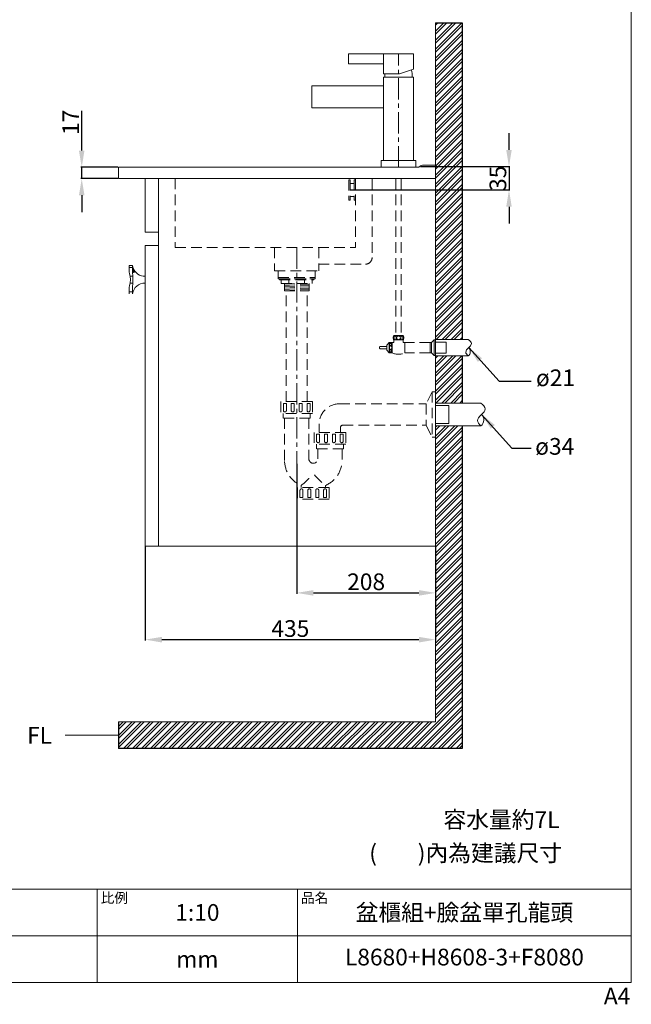
# Model space of a CAD drawing. Units: millimetres. Extents: x 736 to 2836, y 631 to 3633.
# Drawn here: x 1919 to 2836, y 631 to 2104 of the extents above; entities that cross this region are included whole.
import ezdxf

# ---------------------------------------------------------------- set-up
doc = ezdxf.new("R2010")
doc.units = ezdxf.units.MM
doc.linetypes.add('CENTER', pattern=[50.8, 31.75, -6.35, 6.35, -6.35])
doc.linetypes.add('HIDDEN', pattern=[9.525, 6.35, -3.175])
doc.layers.get('0').update_dxf_attribs({"lineweight": 15})
doc.layers.get('Defpoints').update_dxf_attribs({"color": 8})
for name, color, linetype, lineweight in [('C', 1, 'CENTER', 5), ('DIM', 3, 'Continuous', 5), ('I', 7, 'Continuous', 15), ('PH', 4, 'HIDDEN', 15), ('PV', 7, 'Continuous', 15)]:
    doc.layers.add(name, color=color, linetype=linetype, lineweight=lineweight)
doc.styles.add('ETCH', font='txt')
doc.styles.get("Standard").update_dxf_attribs({"font": 'arial.ttf'})
doc.dimstyles.new('ISO-25', dxfattribs={"dimtxt": 25, "dimasz": 25, "dimexe": 1.25, "dimexo": 0.625, "dimtad": 1, "dimtxsty": 'Standard', "dimcen": 2.5, "dimadec": 0, "dimazin": 0, "dimtfac": 1, "dimtmove": 0, "dimatfit": 3, "dimfxl": 1, "dimarcsym": 0})

# ---------------------------------------------------------------- blocks, each defined once
blk = doc.blocks.new('*D15')
at = {"layer": 'Defpoints', "color": 0, "transparency": 16777216}
for p in [(2334.3, 1440.1), (2542.3, 1316.3), (2542.3, 1246.3)]:
    blk.add_point(p, dxfattribs=at)
at = {"layer": 'DIM', "color": 0, "lineweight": -2, "transparency": 16777216}
for p, q in [((2334.3, 1439.5), (2334.3, 1245)), ((2542.3, 1315.7), (2542.3, 1245)), ((2359.3, 1246.3), (2517.3, 1246.3))]:
    blk.add_line(p, q, dxfattribs=at)
at = {"layer": 'DIM', "color": 0, "transparency": 16777216}
for points in [[(2359.3, 1250.5), (2359.3, 1242.1), (2334.3, 1246.3)], [(2517.3, 1250.5), (2517.3, 1242.1), (2542.3, 1246.3)]]:
    blk.add_solid(points, dxfattribs=at)
at = {"layer": 'DIM', "color": 0, "transparency": 16777216, "insert": (2438.3, 1259.7), "char_height": 25, "attachment_point": 5}
blk.add_mtext('208', dxfattribs=at)
blk = doc.blocks.new('*D14')
at = {"layer": 'Defpoints', "color": 0, "transparency": 16777216}
for p in [(2107.3, 1316.3), (2542.3, 1246.3), (2542.3, 1176.3)]:
    blk.add_point(p, dxfattribs=at)
at = {"layer": 'DIM', "color": 0, "lineweight": -2, "transparency": 16777216}
for p, q in [((2107.3, 1315.7), (2107.3, 1175)), ((2542.3, 1245.7), (2542.3, 1175)), ((2132.3, 1176.3), (2517.3, 1176.3))]:
    blk.add_line(p, q, dxfattribs=at)
at = {"layer": 'DIM', "color": 0, "transparency": 16777216}
for points in [[(2132.3, 1180.5), (2132.3, 1172.1), (2107.3, 1176.3)], [(2517.3, 1180.5), (2517.3, 1172.1), (2542.3, 1176.3)]]:
    blk.add_solid(points, dxfattribs=at)
at = {"layer": 'DIM', "color": 0, "transparency": 16777216, "insert": (2324.8, 1189.7), "char_height": 25, "attachment_point": 5}
blk.add_mtext('435', dxfattribs=at)
blk = doc.blocks.new('*D16')
at = {"layer": 'Defpoints', "color": 0, "transparency": 16777216}
for p in [(2067.3, 1883.3), (2012.3, 1866.3), (2067.3, 1866.3)]:
    blk.add_point(p, dxfattribs=at)
at = {"layer": 'DIM', "color": 0, "lineweight": -2, "transparency": 16777216}
for p, q in [((2012.3, 1908.3), (2012.3, 1968)), ((2066.6, 1883.3), (2011, 1883.3)), ((2012.3, 1866.3), (2012.3, 1883.3)), ((2066.6, 1866.3), (2011, 1866.3)), ((2012.3, 1841.3), (2012.3, 1816.3))]:
    blk.add_line(p, q, dxfattribs=at)
at = {"layer": 'DIM', "color": 0, "transparency": 16777216}
for points in [[(2008.1, 1908.3), (2016.4, 1908.3), (2012.3, 1883.3)], [(2008.1, 1841.3), (2016.4, 1841.3), (2012.3, 1866.3)]]:
    blk.add_solid(points, dxfattribs=at)
at = {"layer": 'DIM', "color": 0, "transparency": 16777216, "insert": (1999.1, 1950.6), "char_height": 25, "attachment_point": 5, "rotation": 90}
blk.add_mtext('17', dxfattribs=at)
blk = doc.blocks.new('*D18')
at = {"layer": 'Defpoints', "color": 0, "transparency": 16777216}
for p in [(2519.3, 1884.3), (2414.3, 1849.3), (2652.3, 1849.3)]:
    blk.add_point(p, dxfattribs=at)
at = {"layer": 'DIM', "color": 0, "lineweight": -2, "transparency": 16777216}
for p, q in [((2652.3, 1909.3), (2652.3, 1934.3)), ((2519.9, 1884.3), (2653.5, 1884.3)), ((2652.3, 1884.3), (2652.3, 1849.3)), ((2414.9, 1849.3), (2653.5, 1849.3)), ((2652.3, 1824.3), (2652.3, 1799.3))]:
    blk.add_line(p, q, dxfattribs=at)
at = {"layer": 'DIM', "color": 0, "transparency": 16777216}
for points in [[(2648.1, 1909.3), (2656.4, 1909.3), (2652.3, 1884.3)], [(2648.1, 1824.3), (2656.4, 1824.3), (2652.3, 1849.3)]]:
    blk.add_solid(points, dxfattribs=at)
at = {"layer": 'DIM', "color": 0, "transparency": 16777216, "insert": (2638.9, 1866.8), "char_height": 25, "attachment_point": 5, "rotation": 90}
blk.add_mtext('35', dxfattribs=at)

msp = doc.modelspace()

# ---------------------------------------------------------------- hatches: boundary and pattern name
at = {"true_color": 0x636466}
h = msp.add_hatch(dxfattribs=at)
h.set_pattern_fill('ANSI32', color=251)
h.set_pattern_definition([(45, (-5391.19, 3380.622), (-6.735192, 6.735192), []), (45, (-5386.699, 3380.622), (-6.735192, 6.735192), [])])
h.paths.add_polyline_path([(2582.275, 2099.239), (2542.275, 2099.239), (2542.275, 1625.549), (2582.275, 1625.549)])
h.paths.add_polyline_path([(2582.275, 1601.022), (2542.275, 1601.022), (2542.275, 1530.318), (2582.275, 1530.318)])
h.paths.add_polyline_path([(2582.275, 1496.253), (2542.275, 1496.253), (2542.275, 1053.284), (2067.275, 1053.284), (2067.275, 1013.284), (2582.275, 1013.284)])

# ---------------------------------------------------------------- linework, layer by layer
msp.add_line((2542.275, 1395.986), (2542.275, 1845.986))
at = {"layer": 'C'}
for p, q in [((2486.775, 1883.286), (2486.775, 2053.286)), ((2334.275, 1763.286), (2334.275, 1440.094))]:
    msp.add_line(p, q, dxfattribs=at)
at = {"layer": 'Defpoints'}
for p, q in [((2542.275, 2099.239), (2582.275, 2099.239)), ((2582.275, 2099.239), (2582.275, 1625.549)), ((2582.275, 1601.022), (2582.275, 1530.318)), ((2582.275, 1496.253), (2582.275, 1013.284)), ((2067.275, 1053.284), (2067.275, 1013.284)), ((2582.275, 1013.284), (2067.275, 1013.284))]:
    msp.add_line(p, q, dxfattribs=at)
at = {"layer": 'I'}
for p, q in [((2835.523, 3632.981), (2835.523, 663.284)), ((2542.275, 2099.239), (2542.275, 1053.284)), ((2542.275, 1053.284), (2067.275, 1053.284)), ((1987.378, 1033.284), (2067.275, 1033.284)), ((2835.523, 802.981), (735.523, 802.981)), ((2035.523, 802.981), (2035.523, 662.981)), ((2335.523, 802.981), (2335.523, 662.981)), ((2835.523, 802.981), (2835.523, 662.981)), ((2835.523, 732.981), (1135.523, 732.981)), ((2835.523, 662.981), (735.523, 662.981)), ((2835.523, 662.981), (735.523, 662.981))]:
    msp.add_line(p, q, dxfattribs=at)
at = {"layer": 'PH', "ltscale": 2.5}
for p, q in [((2152.275, 1866.286), (2152.275, 1763.286)), ((2412.275, 1864.286), (2412.275, 1834.286)), ((2412.275, 1864.286), (2414.275, 1864.286)), ((2414.275, 1864.286), (2414.275, 1834.286)), ((2414.275, 1859.036), (2420.275, 1859.036)), ((2420.275, 1864.286), (2420.275, 1834.286)), ((2420.275, 1864.286), (2422.275, 1864.286)), ((2422.275, 1866.286), (2422.275, 1763.286)), ((2447.275, 1866.286), (2447.275, 1748.286)), ((2482.566, 1866.286), (2482.566, 1631.309)), ((2490.983, 1866.286), (2490.983, 1631.309)), ((2412.275, 1834.286), (2414.275, 1834.286)), ((2414.275, 1839.536), (2420.275, 1839.536)), ((2420.275, 1834.286), (2422.275, 1834.286)), ((2152.275, 1763.286), (2422.275, 1763.286)), ((2301.275, 1763.286), (2301.275, 1728.286)), ((2367.275, 1763.286), (2367.275, 1728.286)), ((2301.275, 1728.286), (2367.275, 1728.286)), ((2306.575, 1728.286), (2306.575, 1718.286)), ((2361.975, 1728.286), (2361.975, 1718.286)), ((2367.275, 1738.286), (2437.275, 1738.286)), ((2306.575, 1718.286), (2361.975, 1718.286)), ((2306.575, 1718.286), (2361.975, 1718.286)), ((2306.575, 1718.286), (2306.575, 1716.286)), ((2306.575, 1716.286), (2361.975, 1716.286)), ((2308.775, 1716.286), (2359.775, 1716.286)), ((2308.775, 1716.286), (2308.775, 1714.786)), ((2308.775, 1714.786), (2359.775, 1714.786)), ((2310.975, 1714.786), (2310.975, 1709.286)), ((2322.625, 1709.286), (2322.625, 1714.786)), ((2345.925, 1709.286), (2345.925, 1714.786)), ((2357.575, 1714.786), (2357.575, 1709.286)), ((2359.775, 1716.286), (2359.775, 1714.786)), ((2361.975, 1718.286), (2361.975, 1716.286)), ((2310.975, 1709.286), (2357.575, 1709.286)), ((2315.775, 1709.286), (2315.775, 1698.555)), ((2315.775, 1708.566), (2330.973, 1709.286)), ((2315.775, 1706.564), (2352.775, 1708.315)), ((2315.775, 1704.562), (2352.775, 1706.313)), ((2315.775, 1702.559), (2352.775, 1704.311)), ((2315.775, 1700.557), (2352.775, 1702.309)), ((2315.775, 1698.555), (2352.775, 1700.307)), ((2315.775, 1698.555), (2352.775, 1698.555)), ((2318.525, 1532.528), (2318.525, 1698.555)), ((2350.025, 1532.528), (2350.025, 1698.555)), ((2352.775, 1709.286), (2352.775, 1698.555)), ((2479.738, 1631.309), (2493.812, 1631.309)), ((2479.738, 1624.782), (2486.775, 1624.782)), ((2479.738, 1620.946), (2479.738, 1624.782)), ((2486.775, 1624.782), (2493.812, 1624.782)), ((2493.812, 1620.946), (2493.812, 1624.782)), ((2536.102, 1620.946), (2540.095, 1625.122)), ((2536.102, 1620.946), (2540.095, 1625.122)), ((2542.258, 1625.122), (2540.095, 1625.122)), ((2540.095, 1625.122), (2540.095, 1613.286)), ((2542.258, 1625.122), (2540.095, 1625.122)), ((2540.095, 1625.122), (2540.095, 1613.286)), ((2542.275, 1625.549), (2542.275, 1601.022)), ((2469.543, 1615.255), (2459.57, 1615.255)), ((2459.57, 1611.555), (2469.543, 1611.555)), ((2472.945, 1620.946), (2469.543, 1617.224)), ((2469.543, 1613.286), (2469.543, 1617.224)), ((2469.543, 1613.286), (2469.543, 1609.347)), ((2472.945, 1605.625), (2469.543, 1609.347)), ((2472.945, 1620.946), (2472.945, 1605.625)), ((2477.06, 1620.946), (2472.945, 1620.946)), ((2474.964, 1620.946), (2479.738, 1620.946)), ((2477.06, 1620.946), (2477.06, 1605.625)), ((2534.329, 1620.946), (2493.812, 1620.946)), ((2496.489, 1620.946), (2493.812, 1620.946)), ((2496.489, 1620.946), (2496.489, 1605.625)), ((2534.329, 1620.946), (2534.329, 1605.625)), ((2534.329, 1620.946), (2534.329, 1605.625)), ((2534.329, 1620.946), (2536.102, 1620.946)), ((2534.329, 1620.946), (2534.329, 1605.625)), ((2534.329, 1620.946), (2534.329, 1605.625)), ((2534.329, 1620.946), (2536.102, 1620.946)), ((2536.102, 1620.946), (2536.102, 1613.286)), ((2536.102, 1620.946), (2536.102, 1613.286)), ((2536.102, 1605.625), (2536.102, 1613.286)), ((2536.102, 1605.625), (2536.102, 1613.286)), ((2540.095, 1601.449), (2540.095, 1613.286)), ((2540.095, 1601.449), (2540.095, 1613.286)), ((2472.945, 1605.625), (2477.06, 1605.625)), ((2534.329, 1605.625), (2496.489, 1605.625)), ((2536.102, 1605.625), (2534.329, 1605.625)), ((2536.102, 1605.625), (2534.329, 1605.625)), ((2540.095, 1601.449), (2536.102, 1605.625)), ((2540.095, 1601.449), (2536.102, 1605.625)), ((2542.258, 1601.449), (2540.095, 1601.449)), ((2542.258, 1601.449), (2540.095, 1601.449)), ((2537.275, 1547.286), (2528.275, 1529.286)), ((2537.275, 1547.286), (2537.275, 1479.286)), ((2537.275, 1547.286), (2542.275, 1547.286)), ((2542.275, 1547.286), (2542.275, 1479.286)), ((2357.875, 1532.528), (2310.675, 1532.528)), ((2310.675, 1532.528), (2310.675, 1514.928)), ((2314.325, 1529.828), (2318.825, 1529.828)), ((2314.325, 1529.828), (2314.325, 1519.278)), ((2318.825, 1529.828), (2318.825, 1519.278)), ((2326.125, 1529.828), (2330.625, 1529.828)), ((2326.125, 1529.828), (2326.125, 1519.278)), ((2330.625, 1529.828), (2330.625, 1519.278)), ((2337.925, 1529.828), (2342.425, 1529.828)), ((2337.925, 1529.828), (2337.925, 1519.278)), ((2342.425, 1529.828), (2342.425, 1519.278)), ((2349.725, 1529.828), (2354.225, 1529.828)), ((2349.725, 1529.828), (2349.725, 1519.278)), ((2354.225, 1529.828), (2354.225, 1519.278)), ((2357.875, 1532.528), (2357.875, 1514.928)), ((2398.075, 1529.286), (2528.275, 1529.286)), ((2528.275, 1529.286), (2528.275, 1497.286)), ((2357.875, 1514.928), (2310.675, 1514.928)), ((2314.14, 1514.928), (2314.14, 1507.928)), ((2354.41, 1507.928), (2314.14, 1507.928)), ((2316.1, 1507.928), (2316.1, 1442.944)), ((2352.45, 1507.928), (2352.45, 1446.953)), ((2354.41, 1514.928), (2354.41, 1507.928)), ((2368.075, 1486.528), (2368.075, 1499.286)), ((2400.075, 1486.528), (2400.075, 1494.286)), ((2403.075, 1497.286), (2528.275, 1497.286)), ((2528.275, 1497.286), (2537.275, 1479.286)), ((2407.675, 1486.528), (2360.475, 1486.528)), ((2360.475, 1486.528), (2360.475, 1468.928)), ((2364.125, 1483.828), (2368.625, 1483.828)), ((2364.125, 1483.828), (2364.125, 1473.278)), ((2368.625, 1483.828), (2368.625, 1473.278)), ((2375.925, 1483.828), (2380.425, 1483.828)), ((2375.925, 1483.828), (2375.925, 1473.278)), ((2380.425, 1483.828), (2380.425, 1473.278)), ((2387.725, 1483.828), (2392.225, 1483.828)), ((2387.725, 1483.828), (2387.725, 1473.278)), ((2392.225, 1483.828), (2392.225, 1473.278)), ((2399.525, 1483.828), (2404.025, 1483.828)), ((2399.525, 1483.828), (2399.525, 1473.278)), ((2404.025, 1483.828), (2404.025, 1473.278)), ((2407.675, 1486.528), (2407.675, 1468.928)), ((2537.275, 1479.286), (2542.275, 1479.286)), ((2407.675, 1468.928), (2360.475, 1468.928)), ((2363.94, 1468.928), (2363.94, 1461.928)), ((2404.21, 1461.928), (2363.94, 1461.928)), ((2365.9, 1461.928), (2365.9, 1446.953)), ((2402.25, 1461.928), (2402.25, 1442.944)), ((2404.21, 1468.928), (2404.21, 1461.928)), ((2382.775, 1404.128), (2335.575, 1404.128)), ((2335.575, 1404.128), (2335.575, 1386.528)), ((2341, 1407.128), (2341, 1404.128)), ((2377.35, 1407.128), (2377.35, 1404.128)), ((2382.775, 1404.128), (2382.775, 1386.528)), ((2382.775, 1386.528), (2335.575, 1386.528)), ((2339.225, 1389.228), (2339.225, 1399.778)), ((2343.725, 1389.228), (2339.225, 1389.228)), ((2343.725, 1389.228), (2343.725, 1399.778)), ((2351.025, 1389.228), (2351.025, 1399.778)), ((2355.525, 1389.228), (2351.025, 1389.228)), ((2355.525, 1389.228), (2355.525, 1399.778)), ((2362.825, 1389.228), (2362.825, 1399.778)), ((2367.325, 1389.228), (2362.825, 1389.228)), ((2367.325, 1389.228), (2367.325, 1399.778)), ((2374.625, 1389.228), (2374.625, 1399.778)), ((2379.125, 1389.228), (2374.625, 1389.228)), ((2379.125, 1389.228), (2379.125, 1399.778))]:
    msp.add_line(p, q, dxfattribs=at)
for centre, radius in [((2486.775, 1628.045), 2.79), ((2475.047, 1618.148), 1.531), ((2475.047, 1608.423), 1.531)]:
    msp.add_circle(centre, radius, dxfattribs=at)
for centre, radius, start, end in [((2437.275, 1748.286), 10, 270, 0), ((2485.965, 1628.045), 7.031, 152.343226, 207.656774), ((2487.584, 1628.045), 7.031, 332.343226, 27.656774), ((2460.11, 1613.405), 1.927, 106.270825, 253.729175), ((2486.775, 1626.418), 22.95, 244.958189, 295.041811), ((2316.575, 1519.278), 2.25, 180, 0), ((2328.375, 1519.278), 2.25, 180, 0), ((2340.175, 1519.278), 2.25, 180, 0), ((2351.975, 1519.278), 2.25, 180, 0), ((2398.075, 1499.286), 30, 90, 180), ((2403.075, 1494.286), 3, 90, 180), ((2366.375, 1473.278), 2.25, 180, 0), ((2378.175, 1473.278), 2.25, 180, 0), ((2389.975, 1473.278), 2.25, 180, 0), ((2401.775, 1473.278), 2.25, 180, 0), ((2359.175, 1446.953), 6.725, 180, 0), ((2356.894, 1444.742), 40.834, 182.52298, 247.092856), ((2361.456, 1444.742), 40.834, 292.907144, 357.47702), ((2286.582, 1479.721), 90.725, 306.856337, 321.086692), ((2431.767, 1479.721), 90.725, 218.913308, 233.143663), ((2341.475, 1399.778), 2.25, 0, 180), ((2353.275, 1399.778), 2.25, 0, 180), ((2365.075, 1399.778), 2.25, 0, 180), ((2376.875, 1399.778), 2.25, 0, 180)]:
    msp.add_arc(centre, radius, start, end, dxfattribs=at)
for centre in [(2481.664, 1627.902), (2475.047, 1613.286)]:
    msp.add_ellipse(centre, major_axis=(0, -2.821), ratio=0.58962077, dxfattribs=at)
at = {"layer": 'PH', "ltscale": 2.5, "extrusion": (0, 0, -1)}
msp.add_ellipse((2491.885, 1627.902), major_axis=(0, -2.821), ratio=0.58962077, dxfattribs=at)
at = {"layer": 'PV', "ltscale": 0.1}
for p, q in [((2486.775, 2053.286), (2411.775, 2053.286)), ((2411.775, 2053.286), (2411.775, 2038.286)), ((2464.275, 2053.286), (2509.275, 2053.286)), ((2464.275, 2023.286), (2464.275, 2053.286)), ((2509.275, 2030.286), (2509.275, 2053.286)), ((2411.775, 2038.286), (2464.275, 2038.286)), ((2464.275, 2023.286), (2488.525, 2023.286)), ((2466.275, 2023.286), (2466.275, 2018.286)), ((2488.525, 2023.286), (2509.275, 2030.286)), ((2356.775, 2005.286), (2356.775, 1972.286)), ((2464.275, 2005.286), (2356.775, 2005.286)), ((2464.275, 1893.286), (2464.275, 2018.286)), ((2464.275, 2018.286), (2509.275, 2018.286)), ((2509.275, 1893.286), (2509.275, 2018.286)), ((2464.275, 1972.286), (2356.775, 1972.286)), ((2512.775, 1893.286), (2460.775, 1893.286)), ((2460.775, 1893.286), (2460.775, 1883.286)), ((2512.775, 1883.286), (2512.775, 1893.286)), ((2460.775, 1883.286), (2512.775, 1883.286))]:
    msp.add_line(p, q, dxfattribs=at)
at = {"layer": 'PV'}
for p, q in [((2522.822, 1886.286), (2542.275, 1886.286)), ((2542.275, 1886.286), (2542.275, 1866.286)), ((2067.275, 1883.286), (2517.275, 1883.286)), ((2067.275, 1883.286), (2067.275, 1866.286)), ((2517.275, 1883.286), (2519.734, 1885.217)), ((2067.275, 1866.286), (2542.275, 1866.286)), ((2542.275, 1866.286), (2107.275, 1866.286)), ((2107.275, 1866.286), (2107.275, 1786.286)), ((2127.275, 1866.286), (2127.275, 1316.286)), ((2542.275, 1866.286), (2542.275, 1316.286)), ((2542.275, 1853.286), (2542.275, 1838.286)), ((2542.275, 1383.986), (2542.275, 1833.986)), ((2542.275, 1285.986), (2542.275, 1825.986)), ((2107.275, 1786.286), (2127.275, 1786.286)), ((2107.275, 1766.286), (2107.275, 1316.286)), ((2107.275, 1766.286), (2127.275, 1766.286)), ((2107.275, 1316.286), (2542.275, 1316.286))]:
    msp.add_line(p, q, dxfattribs=at)
at = {"layer": 'PV', "color": 7, "linetype": 'Continuous'}
for p, q in [((2083.275, 1728.539), (2083.275, 1736.085)), ((2083.275, 1736.085), (2088.275, 1736.085)), ((2083.275, 1733.271), (2088.275, 1733.271)), ((2088.275, 1736.085), (2088.275, 1733.271)), ((2089.275, 1732.449), (2089.275, 1732.223)), ((2089.374, 1732.197), (2089.275, 1732.197)), ((2089.275, 1731.796), (2089.275, 1731.561)), ((2089.332, 1731.764), (2089.275, 1731.764)), ((2089.428, 1731.594), (2089.275, 1731.594)), ((2089.275, 1730.823), (2089.275, 1730.664)), ((2089.275, 1729.828), (2089.275, 1729.63)), ((2089.531, 1728.458), (2089.275, 1728.458)), ((2089.275, 1728.447), (2089.275, 1727.925)), ((2089.668, 1728.259), (2089.275, 1728.259)), ((2089.489, 1728.226), (2089.275, 1728.226)), ((2089.439, 1728.2), (2089.275, 1728.2)), ((2089.415, 1728.084), (2089.275, 1728.084)), ((2089.415, 1727.756), (2089.286, 1727.756)), ((2089.439, 1731.428), (2089.298, 1731.428)), ((2089.415, 1731.415), (2089.301, 1731.415)), ((2089.428, 1728.569), (2089.312, 1728.569)), ((2089.39, 1732.102), (2089.322, 1732.102)), ((2089.324, 1731.772), (2089.332, 1731.764)), ((2089.332, 1731.764), (2089.348, 1731.735)), ((2089.415, 1731.268), (2089.332, 1731.268)), ((2089.332, 1728.597), (2089.364, 1728.588)), ((2089.439, 1727.543), (2089.332, 1727.543)), ((2089.39, 1732.066), (2089.336, 1732.066)), ((2089.357, 1732.239), (2089.374, 1732.197)), ((2089.439, 1731.133), (2089.378, 1731.133)), ((2089.489, 1727.324), (2089.388, 1727.324)), ((2089.39, 1732.102), (2089.402, 1732.071)), ((2089.416, 1731.284), (2089.415, 1731.268)), ((2089.415, 1727.756), (2089.419, 1727.72)), ((2089.489, 1730.956), (2089.428, 1730.956)), ((2089.435, 1731.156), (2089.439, 1731.133)), ((2089.489, 1731.361), (2089.439, 1731.428)), ((2089.439, 1731.133), (2089.482, 1730.982)), ((2089.489, 1728.226), (2089.439, 1728.2)), ((2089.439, 1727.543), (2089.489, 1727.324)), ((2089.568, 1727.097), (2089.457, 1727.097)), ((2089.531, 1731.387), (2089.47, 1731.387)), ((2089.482, 1730.982), (2089.489, 1730.956)), ((2089.489, 1730.956), (2089.502, 1730.919)), ((2089.489, 1727.324), (2089.515, 1727.248)), ((2089.502, 1730.919), (2089.515, 1730.882)), ((2089.568, 1730.736), (2089.513, 1730.736)), ((2089.514, 1731.421), (2089.531, 1731.387)), ((2089.679, 1726.864), (2089.548, 1726.864)), ((2089.555, 1730.773), (2089.568, 1730.736)), ((2089.555, 1727.135), (2089.568, 1727.097)), ((2089.679, 1730.474), (2089.62, 1730.474)), ((2089.668, 1731.1), (2089.624, 1731.1)), ((2089.66, 1730.517), (2089.679, 1730.474)), ((2089.66, 1726.903), (2089.679, 1726.864)), ((2090.139, 1726.141), (2089.963, 1726.141)), ((2090.126, 1727.536), (2089.975, 1727.536)), ((2090.275, 1725.99), (2090.062, 1725.99)), ((2090.139, 1729.559), (2090.067, 1729.559)), ((2090.126, 1730.185), (2090.08, 1730.185)), ((2090.382, 1725.927), (2090.104, 1725.927)), ((2090.161, 1727.251), (2090.139, 1727.29)), ((2090.296, 1727.254), (2090.159, 1727.254)), ((2090.275, 1729.333), (2090.193, 1729.333)), ((2090.719, 1725.781), (2090.222, 1725.781)), ((2090.296, 1729.862), (2090.249, 1729.862)), ((2090.252, 1729.371), (2090.275, 1729.333)), ((2090.382, 1729.187), (2090.28, 1729.187)), ((2090.312, 1729.139), (2090.296, 1729.162)), ((2090.44, 1726.98), (2090.311, 1726.98)), ((2090.457, 1729.12), (2090.324, 1729.12)), ((2090.498, 1728), (2090.35, 1728)), ((2090.676, 1729.068), (2090.361, 1729.068)), ((2090.364, 1729.211), (2090.382, 1729.187)), ((2090.457, 1729.415), (2090.382, 1729.592)), ((2090.44, 1729.581), (2090.382, 1729.581)), ((2090.382, 1729.187), (2090.457, 1729.12)), ((2090.457, 1726.611), (2090.382, 1726.83)), ((2090.382, 1725.927), (2090.457, 1725.954)), ((2090.676, 1725.624), (2090.389, 1725.624)), ((2090.416, 1729.628), (2090.423, 1729.614)), ((2090.416, 1727.026), (2090.44, 1726.98)), ((2090.423, 1729.614), (2090.44, 1729.581)), ((2090.44, 1726.98), (2090.466, 1726.92)), ((2090.595, 1726.623), (2090.457, 1726.623)), ((2090.457, 1725.954), (2090.464, 1725.974)), ((2090.719, 1728.915), (2090.476, 1728.915)), ((2090.492, 1729.474), (2090.517, 1729.421)), ((2090.595, 1729.263), (2090.497, 1729.263)), ((2090.676, 1726.363), (2090.497, 1726.363)), ((2090.719, 1726.109), (2090.497, 1726.109)), ((2090.719, 1727.787), (2090.519, 1727.787)), ((2090.569, 1729.316), (2090.595, 1729.263)), ((2090.577, 1726.663), (2090.595, 1726.623)), ((2090.719, 1728.767), (2090.624, 1728.767)), ((2090.72, 1729.433), (2090.699, 1729.433)), ((2090.72, 1729.398), (2090.704, 1729.424)), ((2084.84, 1720.281), (2088.808, 1720.281)), ((2088.808, 1709.889), (2084.84, 1709.889)), ((2107.275, 1720.085), (2107.275, 1710.085)), ((2083.275, 1694.085), (2083.275, 1701.631)), ((2088.275, 1696.898), (2083.275, 1696.898)), ((2088.275, 1696.898), (2088.275, 1694.085))]:
    msp.add_line(p, q, dxfattribs=at)
at = {"layer": 'PV', "ltscale": 3}
for p, q in [((2558.312, 1621.393), (2542.258, 1621.393)), ((2558.312, 1621.393), (2542.258, 1621.393)), ((2542.275, 1625.549), (2591.197, 1625.549)), ((2558.312, 1621.393), (2558.312, 1605.178)), ((2558.312, 1621.393), (2558.312, 1605.178)), ((2558.312, 1605.178), (2542.258, 1605.178)), ((2558.312, 1605.178), (2542.258, 1605.178)), ((2542.275, 1601.022), (2591.197, 1601.022)), ((2542.275, 1530.318), (2610.222, 1530.318)), ((2562.072, 1526.726), (2542.275, 1526.726)), ((2562.072, 1526.726), (2562.072, 1499.846)), ((2562.072, 1499.846), (2542.275, 1499.846)), ((2542.275, 1496.253), (2610.222, 1496.253))]:
    msp.add_line(p, q, dxfattribs=at)
at = {"layer": 'PV', "ltscale": 0.1}
msp.add_arc((2484.508, 2020.786), 22.903, 353.733374, 21.357179, dxfattribs=at)
at = {"layer": 'PV'}
msp.add_arc((2522.822, 1881.286), 5, 90, 128.154178, dxfattribs=at)
at = {"layer": 'PV', "color": 7, "linetype": 'Continuous'}
for centre, radius, start, end in [((2098.275, 1728.539), 15, 180, 196.911197), ((2054.025, 1715.085), 31.25, 343.088803, 16.911197), ((2107.275, 1739.366), 19.281, 189.798185, 201.022063), ((2107.238, 1739.361), 19.247, 201.047051, 201.717942), ((2107.238, 1739.135), 19.247, 201.047059, 201.852116), ((2088.569, 1732.29), 0.861, 325.042936, 326.362701), ((2077.3, 1729.86), 12.095, 7.7012, 8.086867), ((2108.2, 1737.985), 20.235, 200.729315, 201.775574), ((2108.892, 1738.058), 20.964, 200.654038, 208.671287), ((2099.667, 1735.524), 11.851, 208.725294, 209.868387), ((2076.701, 1730.19), 12.694, 352.10918, 352.485723), ((2056.891, 1725.143), 32.503, 4.673391, 4.909363), ((2081.507, 1724.386), 10.755, 43.376977, 43.672806), ((2019.407, 1715.015), 71.793, 13.098111, 13.258502), ((2077.724, 1736.394), 13.983, 325.776835, 326.112098), ((1968.316, 1706.372), 122.852, 9.917428, 10.040742), ((2140.802, 1746.79), 53.755, 196.764986, 197.118943), ((2153.081, 1744.633), 66.003, 195.017413, 195.338261), ((2107.43, 1741.937), 20.761, 209.430655, 209.880673), ((2094.249, 1745.104), 17.223, 253.523164, 253.747058), ((2107.132, 1739.245), 19.139, 202.027873, 202.272119), ((2107.134, 1739.281), 19.141, 202.126413, 202.370642), ((2107.275, 1739.366), 19.281, 202.075255, 270), ((2108.573, 1738.145), 20.642, 201.803608, 209.069829), ((2088.866, 1732.475), 1.193, 297.408965, 298.705561), ((2085.782, 1731.342), 3.634, 359.08646, 1.161915), ((2074.958, 1728.64), 14.694, 9.855785, 10.300388), ((2078.636, 1730.36), 11.017, 348.077787, 348.693376), ((2071.399, 1727.92), 18.017, 359.478155, 0.521845), ((2054.426, 1723.72), 35.222, 6.232412, 6.521878), ((2107.145, 1739.25), 19.153, 202.27237, 205.30952), ((2104.69, 1739.038), 16.98, 206.001356, 206.652059), ((2114.969, 1740.156), 27.143, 199.786675, 200.417911), ((2095.975, 1734.551), 8.869, 222.420753, 223.396061), ((2113.995, 1736.21), 26.175, 200.19457, 200.836514), ((2107.145, 1739.286), 19.154, 202.37087, 205.40573), ((2104.502, 1739.371), 17.016, 208.082314, 208.641508), ((2095.022, 1735.139), 8.854, 231.323711, 231.974678), ((2119.196, 1741.493), 31.52, 199.671309, 199.883393), ((2120.817, 1738.108), 33.132, 199.133566, 199.34077), ((2105.218, 1738.695), 17.306, 204.979716, 205.1546), ((2108.768, 1738.627), 20.811, 202.430855, 203.397474), ((2098.689, 1734.579), 11.015, 213.757065, 214.805375), ((2104.796, 1734.131), 16.891, 205.347999, 205.524747), ((2105.262, 1738.715), 17.354, 205.154762, 205.678676), ((2104.865, 1734.164), 16.968, 205.525288, 206.406972), ((2104.891, 1738.593), 17.007, 205.711041, 206.557444), ((2109.218, 1738.869), 21.267, 202.483647, 202.739184), ((2098.145, 1734.309), 10.55, 215.61954, 216.638839), ((2105.762, 1734.625), 17.858, 204.929828, 205.344185), ((2109.246, 1738.88), 21.296, 202.739215, 203.122379), ((2105.306, 1738.736), 17.403, 205.678516, 205.852911), ((2105.809, 1734.647), 17.91, 205.34412, 205.619979), ((2105.328, 1738.747), 17.427, 205.852911, 206.027186), ((2098.813, 1734.665), 11.166, 214.803488, 215.011403), ((2106.121, 1738.764), 18.15, 204.975316, 205.33381), ((2106.153, 1738.042), 18.185, 204.976177, 207.124491), ((2101.051, 1734.974), 13.216, 210.539379, 210.948754), ((2101.212, 1733.431), 13.405, 210.54787, 212.97935), ((2106.094, 1738.675), 18.125, 205.089951, 207.247808), ((2106.064, 1738.145), 18.092, 205.089126, 205.449206), ((2101.153, 1734.818), 13.341, 210.675304, 212.712756), ((2101.024, 1733.592), 13.19, 210.66946, 211.080301), ((2106.14, 1738.772), 18.171, 205.333875, 206.050309), ((2101.158, 1735.039), 13.341, 210.950047, 212.170494), ((2106.081, 1738.153), 18.111, 205.449268, 206.168879), ((2101.104, 1733.64), 13.283, 211.080783, 211.898573), ((2106.189, 1738.797), 18.226, 206.05114, 208.196468), ((2106.128, 1738.177), 18.164, 206.169676, 208.324584), ((2101.293, 1733.758), 13.506, 211.900858, 214.329489), ((2107.154, 1739.254), 19.164, 205.309798, 208.346103), ((2107.156, 1739.291), 19.165, 205.406126, 208.43959), ((2101.353, 1735.162), 13.572, 212.171101, 214.18385), ((2101.375, 1734.961), 13.605, 212.71339, 214.323275), ((2106.207, 1738.069), 18.246, 207.124009, 208.195935), ((2101.431, 1733.573), 13.666, 212.977932, 214.179197), ((2106.145, 1738.701), 18.182, 207.247356, 208.324081), ((2107.397, 1739.056), 19.416, 207.184388, 207.723361), ((2104.506, 1737.784), 16.622, 210.098459, 211.246865), ((2104.114, 1735.781), 16.237, 210.514716, 210.708039), ((2099.07, 1733.333), 11.633, 219.746161, 221.037963), ((2107.98, 1739.14), 20.012, 206.935306, 207.781186), ((2104.293, 1737.926), 16.442, 210.587825, 211.046185), ((2098.64, 1733.618), 11.321, 221.333309, 222.36328), ((2104.159, 1735.807), 16.289, 210.708353, 211.480035), ((2105.083, 1735.818), 17.206, 209.861127, 210.611172), ((2104.336, 1737.951), 16.492, 211.04611, 211.351132), ((2107.402, 1739.058), 19.421, 207.723347, 208.262234), ((2104.203, 1735.835), 16.341, 211.47973, 211.672261), ((2114.251, 1741.364), 26.614, 205.725676, 206.252174), ((2103.436, 1738.872), 16.254, 215.934806, 216.467405), ((2115.444, 1738.826), 27.785, 205.060789, 205.577519), ((2096.48, 1736.52), 12.222, 239.491511, 240.072873), ((2107.162, 1739.259), 19.173, 208.346115, 210.860784), ((2110.468, 1740.08), 22.613, 206.864106, 207.130471), ((2109.787, 1737.349), 21.951, 207.379312, 207.783948), ((2097.064, 1734.404), 11.029, 232.145616, 233.091748), ((2107.163, 1739.295), 19.173, 208.439734, 210.952581), ((2103.271, 1738.073), 15.741, 214.584033, 215.401843), ((2110.528, 1740.111), 22.68, 207.13054, 207.529755), ((2101.222, 1736.418), 13.75, 217.759671, 218.129768), ((2109.852, 1737.383), 22.023, 207.783876, 208.053352), ((2101.36, 1736.526), 13.925, 218.130745, 218.961057), ((2123.59, 1745.462), 36.757, 205.597959, 205.782529), ((2104.812, 1741.801), 19.277, 221.793181, 222.475683), ((2097.239, 1761.875), 36.921, 259.388584, 259.6317), ((2080.421, 1726.397), 10.48, 15.969216, 16.736597), ((2089.598, 1731.861), 2.872, 287.402298, 288.230397), ((2066.686, 1722.075), 24.2, 10.291954, 10.803111), ((2082.861, 1728.608), 8.046, 340.886462, 341.612695), ((2131.025, 1744.296), 44.124, 203.190876, 203.359598), ((2088.229, 1729.207), 2.269, 358.138869, 1.861313), ((2079.25, 1726.234), 11.248, 359.164084, 0.835916), ((2124.69, 1745.994), 37.979, 205.872925, 206.049918), ((2131.965, 1744.702), 45.148, 203.359707, 203.549849), ((2108.846, 1738.293), 20.952, 209.059465, 209.289665), ((2101.505, 1736.643), 14.111, 218.960177, 219.390568), ((2108.888, 1738.316), 21, 209.289881, 210.093965), ((2036.132, 1706.446), 59.049, 22.526082, 22.731789), ((2079.741, 1710.359), 21.384, 59.246166, 59.50015), ((2000.332, 1698.206), 94.63, 17.310191, 17.475415), ((2076.997, 1742.002), 21.339, 309.585078, 309.86985), ((2101.642, 1736.755), 14.288, 219.391242, 220.143827), ((2083.55, 1726.978), 7.426, 15.116325, 16.343579), ((2089.913, 1729.839), 1.341, 304.683693, 306.955749), ((2072.05, 1723.061), 18.916, 9.273755, 10.051957), ((2083.212, 1727.759), 7.763, 344.037115, 345.238517), ((2088.623, 1728.841), 2.098, 357.986602, 2.013398), ((2085.02, 1727.665), 5.701, 358.778488, 1.221512), ((2080.328, 1725.945), 10.393, 359.095276, 0.904724), ((2090.502, 1729.415), 0.219, 355.329534, 4.670448), ((2107.275, 1690.804), 19.281, 90, 170.201815), ((2098.275, 1701.631), 15, 163.088803, 180)]:
    msp.add_arc(centre, radius, start, end, dxfattribs=at)
at = {"layer": 'PV', "ltscale": 3}
for centre, radius in [((2586, 1607.57), 8.36), ((2603.004, 1505.347), 11.61)]:
    msp.add_arc(centre, radius, 308.440435, 44.241917, dxfattribs=at)
at = {"layer": 'PV', "color": 7, "linetype": 'Continuous'}
for points, knots in [([(2088.275, 1733.271), (2088.275, 1732.908), (2088.28, 1732.112), (2088.308, 1730.28), (2088.382, 1727.605), (2088.535, 1724.069), (2088.701, 1721.572), (2088.808, 1720.281)], [0, 0, 0, 0, 0.08390118, 0.18349807, 0.42267365, 0.70118415, 1, 1, 1, 1]), ([(2090.352, 1727.998), (2090.25, 1728.129), (2089.86, 1728.652), (2089.509, 1729.204), (2089.275, 1729.63)], [0, 0, 0, 0, 0.25451831, 1, 1, 1, 1]), ([(2089.374, 1732.197), (2089.376, 1732.189), (2089.384, 1732.158), (2089.389, 1732.126), (2089.39, 1732.102)], [0, 0, 0, 0, 0.2544028, 1, 1, 1, 1]), ([(2089.39, 1732.066), (2089.389, 1732.058), (2089.387, 1732.026), (2089.38, 1731.994), (2089.374, 1731.971)], [0, 0, 0, 0, 0.24690426, 1, 1, 1, 1]), ([(2089.39, 1729.622), (2089.471, 1729.482), (2089.808, 1728.921), (2090.19, 1728.386), (2090.498, 1728)], [0, 0, 0, 0, 0.24579935, 1, 1, 1, 1]), ([(2088.808, 1709.889), (2088.701, 1708.598), (2088.535, 1706.1), (2088.382, 1702.564), (2088.308, 1699.889), (2088.28, 1698.057), (2088.275, 1697.262), (2088.275, 1696.898)], [0, 0, 0, 0, 0.29881582, 0.57732632, 0.81650193, 0.91609882, 1, 1, 1, 1]), ([(2088.808, 1720.281), (2088.88, 1719.417), (2089.001, 1717.686), (2089.067, 1715.085), (2089.001, 1712.483), (2088.88, 1710.753), (2088.808, 1709.889)], [0, 0, 0, 0, 0.25000362, 0.49999983, 0.74999625, 1, 1, 1, 1])]:
    msp.add_open_spline(points, degree=3, knots=knots, dxfattribs=at)
at = {"layer": 'PV', "ltscale": 3}
for points in [[(2591.197, 1625.549), (2595.878, 1619.305), (2587.453, 1606.679), (2591.197, 1601.022)], [(2610.222, 1530.318), (2616.723, 1521.647), (2605.022, 1504.109), (2610.222, 1496.253)]]:
    msp.add_spline(points, degree=3, dxfattribs=at)

# ---------------------------------------------------------------- texts
at = {"layer": 'DIM', "char_height": 25, "attachment_point": 1}
for s, insert in [('ø21', (2692.672, 1580.704)), ('ø34', (2691.573, 1478.074))]:
    msp.add_mtext_dynamic_manual_height_columns(s, width=68.2086, gutter_width=12.5, heights=[0], dxfattribs=dict(at, insert=insert))
at = {"layer": 'I', "insert": (1930.503, 1045.618), "char_height": 25, "attachment_point": 1}
msp.add_mtext_dynamic_manual_height_columns('FL', width=116.06296, gutter_width=12.5, heights=[0], dxfattribs=at)
at = {"layer": 'I', "style": 'ETCH'}
for s, insert, char_height, attachment_point in [('容水量約7L', (2727.944, 903.713), 25, 6), ('(        )內為建議尺寸', (2587.378, 853.713), 25, 5), ('比例', (2040.741, 797.366), 15, 1), ('品名', (2340.741, 797.366), 15, 1), ('{\\T0.75;盆櫃組+臉盆單孔龍頭}', (2585.523, 767.981), 25, 5), ('\\pxqc;1:10', (2185.523, 767.981), 25, 5), ('L8680+H8608-3+F8080', (2585.523, 697.981), 25, 5), ('\\pxqc;mm', (2185.523, 697.981), 25, 5), ('\\pxqc;A4', (2814.185, 643.029), 25, 5)]:
    msp.add_mtext(s, dxfattribs=dict(at, insert=insert, char_height=char_height, attachment_point=attachment_point))

# ---------------------------------------------------------------- dimensions: what is measured, and where the dimension line sits
at = {"layer": 'DIM'}
for base, p1, p2, picture, middle in [((2012.277, 1866.286), (2067.275, 1883.286), (2067.275, 1866.286), '*D16', (2012.277, 1950.64)), ((2652.275, 1849.286), (2519.275, 1884.286), (2414.275, 1849.286), '*D18', (2652.275, 1866.786))]:
    dim = msp.add_linear_dim(base=base, p1=p1, p2=p2, angle=90, dimstyle='ISO-25', dxfattribs=at)
    dim.commit()
    dim.dimension.update_dxf_attribs({"geometry": picture, "text_midpoint": middle, "dimtype": 160})
for base, p1, p2, picture, middle in [((2542.275, 1246.289), (2334.275, 1440.094), (2542.275, 1316.286), '*D15', (2438.275, 1259.679)), ((2542.275, 1176.289), (2107.275, 1316.286), (2542.275, 1246.286), '*D14', (2324.775, 1189.687))]:
    dim = msp.add_linear_dim(base=base, p1=p1, p2=p2, dimstyle='ISO-25', dxfattribs=at)
    dim.commit()
    dim.dimension.update_dxf_attribs({"geometry": picture, "text_midpoint": middle})

# ---------------------------------------------------------------- leaders
for points in [[(2591.989, 1613.402), (2637.423, 1562.957), (2685.282, 1562.957)], [(2611.322, 1513.447), (2656.756, 1463.002), (2685.282, 1463.002)]]:
    msp.add_leader(points, dimstyle='ISO-25', override={"dimgap": 0.625, "dimtad": 0}, dxfattribs=at)

doc.saveas('drawing.dxf')
